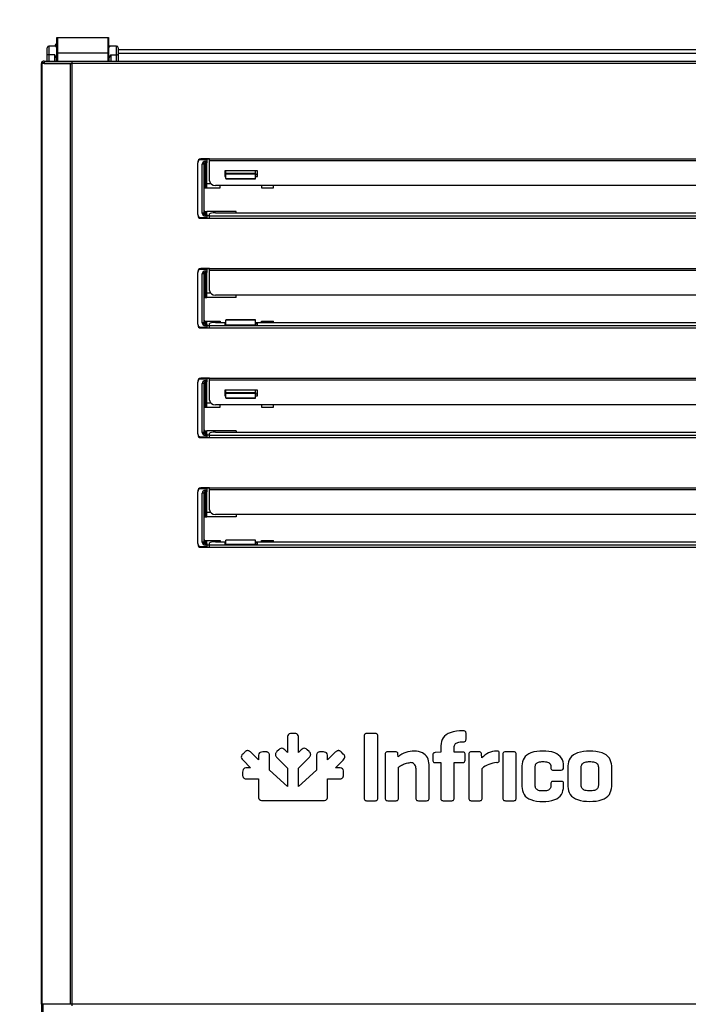
# Model space of a CAD drawing. Units: millimetres. Extents: x 0 to 1324, y -317 to 305.
# Drawn here: x 997 to 1009, y -97 to -80 of the extents above; entities that cross this region are included whole.
import ezdxf

# ---------------------------------------------------------------- set-up
doc = ezdxf.new("R2010")
doc.units = ezdxf.units.MM
for name, color, linetype in [('10AG176091', 7, 'Continuous'), ('10AG3001-2', 7, 'Continuous'), ('504X17', 7, 'Continuous'), ('504X18', 7, 'Continuous'), ('603X322_IZQ', 7, 'Continuous'), ('901X121', 7, 'Continuous'), ('BP_01', 7, 'Continuous'), ('BP_02', 7, 'Continuous'), ('Default', 7, 'Continuous'), ('INYECTADO', 7, 'Continuous')]:
    doc.layers.add(name, color=color, linetype=linetype)
doc.styles.add('SEACAD_Solid_Edge_ISO', font='txt')
doc.dimstyles.new('INFRICO_COT', dxfattribs={"dimtxt": 3, "dimasz": 2.25, "dimexe": 1.5, "dimexo": 2.25, "dimgap": 1.5, "dimtad": 1, "dimdec": 0, "dimlfac": 20, "dimzin": 12, "dimtxsty": 'SEACAD_Solid_Edge_ISO', "dimblk1": '_SE_FILLED', "dimblk2": '_SE_FILLED', "dimsah": 1, "dimcen": 1.5, "dimadec": 1, "dimazin": 0, "dimtfac": 1, "dimtdec": 0, "dimtmove": 0, "dimatfit": 3, "dimfxl": 1, "dimtolj": 1, "dimtzin": 12, "dimarcsym": 0})

# ---------------------------------------------------------------- blocks, each defined once
blk = doc.blocks.new('_SE_FILLED')
at = {"color": 0}
blk.add_line((0, 0), (-1, 0), dxfattribs=at)
blk.add_solid([(0, 0), (-1, -0.1665), (-1, 0.1665), (0, 0)], dxfattribs=at)
blk = doc.blocks.new('*D188')
at = {"layer": 'Default', "color": 0, "linetype": 'Continuous', "lineweight": -2}
for p, q in [((997.816, -78.537), (997.816, -70.154)), ((1046.516, -78.537), (1046.516, -70.154)), ((1000.066, -71.654), (1044.266, -71.654))]:
    blk.add_line(p, q, dxfattribs=at)
at = {"layer": 'Defpoints', "color": 0, "linetype": 'Continuous'}
for p in [(1046.516, -71.654), (997.816, -80.787), (1046.516, -80.787)]:
    blk.add_point(p, dxfattribs=at)
at = {"layer": 'Default', "color": 0, "linetype": 'Continuous', "lineweight": -2, "xscale": 2.25, "yscale": 2.25, "zscale": 2.25, "rotation": 180}
blk.add_blockref('_SE_FILLED', (997.816, -71.654), dxfattribs=at)
at = {"layer": 'Default', "color": 0, "linetype": 'Continuous', "lineweight": -2, "xscale": 2.25, "yscale": 2.25, "zscale": 2.25}
blk.add_blockref('_SE_FILLED', (1046.516, -71.654), dxfattribs=at)
at = {"layer": 'Default', "color": 0, "linetype": 'Continuous', "insert": (1022.166, -68.636), "char_height": 3, "attachment_point": 5, "style": 'SEACAD_Solid_Edge_ISO'}
blk.add_mtext('\\A1;\\A1;974', dxfattribs=at)
blk = doc.blocks.new('*D181')
at = {"layer": 'Default', "color": 0, "linetype": 'Continuous', "lineweight": -2}
for p, q in [((995.846, -80.747), (986.793, -80.747)), ((988.293, -82.997), (988.293, -183.048)), ((997.939, -185.298), (986.793, -185.298))]:
    blk.add_line(p, q, dxfattribs=at)
at = {"layer": 'Defpoints', "color": 0, "linetype": 'Continuous'}
for p in [(998.096, -80.747), (988.293, -185.298), (1000.189, -185.298)]:
    blk.add_point(p, dxfattribs=at)
at = {"layer": 'Default', "color": 0, "linetype": 'Continuous', "lineweight": -2, "xscale": 2.25, "yscale": 2.25, "zscale": 2.25}
for p, rotation in [((988.293, -80.747), 90), ((988.293, -185.298), 270)]:
    blk.add_blockref('_SE_FILLED', p, dxfattribs=dict(at, rotation=rotation))
at = {"layer": 'Default', "color": 0, "linetype": 'Continuous', "insert": (985.274, -133.022), "char_height": 3, "attachment_point": 5, "rotation": 90, "style": 'SEACAD_Solid_Edge_ISO'}
blk.add_mtext('\\A1;\\A1;2091', dxfattribs=at)

msp = doc.modelspace()

# ---------------------------------------------------------------- linework, layer by layer
at = {"layer": '10AG176091', "color": 7, "linetype": 'Continuous'}
for p, q in [((997.8275, -80.7872), (997.8156, -80.7872)), ((997.8156, -96.6572), (997.8156, -80.7872)), ((998.3038, -80.7872), (997.8275, -80.7872)), ((997.8275, -96.6572), (997.8275, -80.7872)), ((997.8606, -80.7467), (997.8606, -80.7867)), ((997.8606, -80.7467), (998.332, -80.7467)), ((997.8606, -80.7867), (998.332, -80.7867)), ((998.3324, -80.7872), (998.3038, -80.7872)), ((998.3038, -96.6572), (998.3038, -80.7872)), ((998.332, -80.7867), (998.332, -80.7467)), ((998.332, -80.7467), (1045.9993, -80.7467)), ((998.3324, -80.7872), (998.3324, -80.7585)), ((1045.9989, -80.7872), (998.3324, -80.7872)), ((998.3324, -96.6572), (998.3324, -80.7872)), ((1000.4525, -82.4467), (1000.4525, -82.4592)), ((1000.6525, -82.3967), (1000.5025, -82.3967)), ((1000.6525, -82.3967), (1019.1025, -82.3967)), ((1000.6525, -82.4227), (1000.6525, -82.3967)), ((1000.6525, -82.4227), (1019.1025, -82.4227)), ((1000.6525, -82.7671), (1000.6525, -82.4227)), ((1001.4575, -82.5948), (1000.9075, -82.5948)), ((1000.9075, -82.5948), (1000.9075, -82.6905)), ((1000.9275, -82.6648), (1000.9075, -82.6648)), ((1000.9075, -82.6905), (1000.9275, -82.6905)), ((1001.4575, -82.6648), (1001.4275, -82.6648)), ((1001.4275, -82.6905), (1001.4575, -82.6905)), ((1001.4575, -82.6905), (1001.4575, -82.5948)), ((1019.0025, -82.8437), (1000.7525, -82.8437)), ((1000.4525, -83.3342), (1000.4525, -83.3467)), ((1000.6525, -83.3568), (1000.6525, -83.3222)), ((1000.6525, -83.3967), (1000.6525, -83.3568)), ((1000.6525, -83.3568), (1019.1025, -83.3568)), ((1000.7525, -83.3048), (1019.0025, -83.3048)), ((1000.5025, -83.3967), (1000.6525, -83.3967)), ((1000.6525, -83.3967), (1019.1025, -83.3967)), ((1000.4525, -84.2967), (1000.4525, -84.3092)), ((1000.6525, -84.2467), (1000.5025, -84.2467)), ((1000.6525, -84.2467), (1019.1025, -84.2467)), ((1000.6525, -84.2727), (1000.6525, -84.2467)), ((1000.6525, -84.2727), (1019.1025, -84.2727)), ((1000.6525, -84.6171), (1000.6525, -84.2727)), ((1019.0025, -84.6937), (1000.7525, -84.6937)), ((1000.4525, -85.1842), (1000.4525, -85.1967)), ((1000.6525, -85.2068), (1000.6525, -85.1722)), ((1000.6525, -85.2467), (1000.6525, -85.2068)), ((1000.6525, -85.2068), (1019.1025, -85.2068)), ((1000.7525, -85.1548), (1000.9275, -85.1548)), ((1000.9075, -85.1704), (1000.9075, -85.1921)), ((1000.9275, -85.1704), (1000.9075, -85.1704)), ((1000.9075, -85.1921), (1001.4575, -85.1921)), ((1001.4275, -85.1548), (1018.3275, -85.1548)), ((1001.4575, -85.1704), (1001.4275, -85.1704)), ((1001.4575, -85.1921), (1001.4575, -85.1704)), ((1000.5025, -85.2467), (1000.6525, -85.2467)), ((1000.6525, -85.2467), (1019.1025, -85.2467)), ((1000.4525, -86.1467), (1000.4525, -86.1592)), ((1000.6525, -86.0967), (1000.5025, -86.0967)), ((1000.6525, -86.0967), (1019.1025, -86.0967)), ((1000.6525, -86.1227), (1000.6525, -86.0967)), ((1000.6525, -86.1227), (1019.1025, -86.1227)), ((1000.6525, -86.4671), (1000.6525, -86.1227)), ((1001.4575, -86.2948), (1000.9075, -86.2948)), ((1000.9075, -86.2948), (1000.9075, -86.3905)), ((1000.9275, -86.3648), (1000.9075, -86.3648)), ((1001.4575, -86.3648), (1001.4275, -86.3648)), ((1001.4575, -86.3905), (1001.4575, -86.2948)), ((1000.9075, -86.3905), (1000.9275, -86.3905)), ((1001.4275, -86.3905), (1001.4575, -86.3905)), ((1019.0025, -86.5437), (1000.7525, -86.5437)), ((1000.4525, -87.0342), (1000.4525, -87.0467)), ((1000.6525, -87.0568), (1000.6525, -87.0222)), ((1000.7525, -87.0048), (1019.0025, -87.0048)), ((1000.5025, -87.0967), (1000.6525, -87.0967)), ((1000.6525, -87.0967), (1000.6525, -87.0568)), ((1000.6525, -87.0568), (1019.1025, -87.0568)), ((1000.6525, -87.0967), (1019.1025, -87.0967)), ((1000.4525, -87.9967), (1000.4525, -88.0092)), ((1000.6525, -87.9467), (1000.5025, -87.9467)), ((1000.6525, -87.9467), (1019.1025, -87.9467)), ((1000.6525, -87.9727), (1000.6525, -87.9467)), ((1000.6525, -87.9727), (1019.1025, -87.9727)), ((1000.6525, -88.3171), (1000.6525, -87.9727)), ((1019.0025, -88.3937), (1000.7525, -88.3937)), ((1000.7525, -88.8548), (1000.9275, -88.8548)), ((1001.4275, -88.8548), (1018.3275, -88.8548)), ((1000.4525, -88.8842), (1000.4525, -88.8967)), ((1000.5025, -88.9467), (1000.6525, -88.9467)), ((1000.6525, -88.9068), (1000.6525, -88.8722)), ((1000.6525, -88.9467), (1000.6525, -88.9068)), ((1000.6525, -88.9068), (1019.1025, -88.9068)), ((1000.6525, -88.9467), (1019.1025, -88.9467)), ((1000.9075, -88.8704), (1000.9075, -88.8921)), ((1000.9275, -88.8704), (1000.9075, -88.8704)), ((1000.9075, -88.8921), (1001.4575, -88.8921)), ((1001.4575, -88.8704), (1001.4275, -88.8704)), ((1001.4575, -88.8921), (1001.4575, -88.8704)), ((997.8275, -96.6572), (997.8156, -96.6572)), ((998.3038, -96.6572), (997.8275, -96.6572)), ((998.3324, -96.6572), (998.3038, -96.6572)), ((1045.9989, -96.6572), (998.3324, -96.6572)), ((998.3324, -96.6858), (998.3324, -96.6572))]:
    msp.add_line(p, q, dxfattribs=at)
for centre, radius, start, end in [((998.186, -80.7575), 0.1465, 359.58908, 4.23342), ((998.332, -80.7874), 0.000717, 52.29254, 86.59465), ((1000.5025, -82.4467), 0.05, 90, 180), ((1000.5025, -83.3467), 0.05, 180, 270), ((1000.5025, -84.2967), 0.05, 90, 180), ((1000.5025, -85.1967), 0.05, 180, 270), ((1000.5025, -86.1467), 0.05, 90, 180), ((1000.5025, -87.0467), 0.05, 180, 270), ((1000.5025, -87.9967), 0.05, 90, 180), ((1000.5025, -88.8967), 0.05, 180, 270)]:
    msp.add_arc(centre, radius, start, end, dxfattribs=at)
for centre, major_axis, ratio, start_param, end_param in [((1000.7525, -82.7671), (0.1, 0), 0.7660444, 3.1415927, 4.712389), ((1000.7525, -83.3222), (-0.1, 0), 0.1736482, 4.712389, 6.2831853), ((1000.7525, -84.6171), (0.1, 0), 0.7660444, 3.1415927, 4.712389), ((1000.7525, -85.1722), (-0.1, 0), 0.1736482, 4.712389, 6.2831853), ((1000.7525, -86.4671), (0.1, 0), 0.7660444, 3.1415927, 4.712389), ((1000.7525, -87.0222), (-0.1, 0), 0.1736482, 4.712389, 6.2831853), ((1000.7525, -88.3171), (0.1, 0), 0.7660444, 3.1415927, 4.712389), ((1000.7525, -88.8722), (-0.1, 0), 0.1736482, 4.712389, 6.2831853)]:
    msp.add_ellipse(centre, major_axis=major_axis, ratio=ratio, start_param=start_param, end_param=end_param, dxfattribs=at)
at = {"layer": '10AG3001-2', "color": 7, "linetype": 'Continuous'}
for p, q in [((997.8146, -80.7772), (997.8146, -178.1672)), ((997.8451, -80.7772), (997.8146, -80.7772)), ((997.8606, -80.7467), (997.8451, -80.7467)), ((997.8451, -80.7872), (997.8451, -80.7772)), ((997.8451, -80.7772), (997.8606, -80.7772)), ((997.8451, -178.1672), (997.8451, -96.6572))]:
    msp.add_line(p, q, dxfattribs=at)
msp.add_arc((997.8451, -80.7772), 0.0305, 90, 180, dxfattribs=at)
at = {"layer": '504X17', "color": 7, "linetype": 'Continuous'}
msp.add_line((1022.0725, -80.5525), (999.1081, -80.5525), dxfattribs=at)
at = {"layer": '504X18', "color": 7, "linetype": 'Continuous'}
msp.add_line((1045.2231, -80.6167), (999.1081, -80.6167), dxfattribs=at)
msp.add_arc((998.1406, -80.5162), 0.1, 132.45415, 167.29097, dxfattribs=at)
at = {"layer": '603X322_IZQ', "color": 7, "linetype": 'Continuous'}
for p, q in [((1000.4525, -83.3342), (1000.4525, -82.4592)), ((1000.6025, -82.4092), (1000.5025, -82.4092)), ((1000.5275, -83.309), (1000.5275, -82.4839)), ((1000.5525, -82.4839), (1000.5275, -82.4839)), ((1000.5525, -82.4839), (1000.5525, -83.309)), ((1000.5775, -82.4339), (1000.6025, -82.4339)), ((1000.5775, -82.4589), (1000.5775, -82.4339)), ((1000.5775, -82.4589), (1000.5775, -82.8841)), ((1000.6025, -82.4589), (1000.5775, -82.4589)), ((1000.6025, -82.3967), (1000.6025, -82.4092)), ((1000.6525, -82.3981), (1000.6025, -82.3981)), ((1000.6025, -82.4092), (1000.6025, -82.4339)), ((1000.6025, -82.4339), (1000.6025, -82.4589)), ((1000.6025, -82.8841), (1000.6025, -82.4589)), ((1000.9275, -82.6337), (1000.9275, -82.5948)), ((1000.9275, -82.6337), (1001.4275, -82.6337)), ((1000.9275, -82.6503), (1000.9275, -82.6337)), ((1000.9275, -82.7285), (1000.9275, -82.6503)), ((1001.4275, -82.6503), (1000.9275, -82.6503)), ((1001.4275, -82.6337), (1001.4275, -82.5948)), ((1001.4275, -82.6337), (1001.4275, -82.6503)), ((1001.4275, -82.7285), (1001.4275, -82.6503)), ((1000.5775, -82.8841), (1000.6025, -82.8841)), ((1000.6025, -82.8093), (1000.669, -82.8093)), ((1000.6025, -82.8843), (1000.6025, -82.8841)), ((1000.6025, -82.8843), (1000.8275, -82.8843)), ((1000.8275, -82.8843), (1000.8275, -82.8437)), ((1000.9275, -82.7285), (1001.4275, -82.7285)), ((1000.9275, -82.7285), (1000.9275, -82.7319)), ((1000.9275, -82.7319), (1001.4275, -82.7319)), ((1001.4275, -82.7319), (1001.4275, -82.7285)), ((1001.5275, -82.8437), (1001.5275, -82.8843)), ((1001.5275, -82.8843), (1001.7275, -82.8843)), ((1001.7275, -82.8843), (1001.7275, -82.8437)), ((1000.5025, -83.3842), (1000.6025, -83.3842)), ((1000.5525, -83.309), (1000.5275, -83.309)), ((1000.5775, -83.281), (1000.6025, -83.281)), ((1000.5775, -83.281), (1000.5775, -83.334)), ((1000.5775, -83.334), (1000.6025, -83.334)), ((1000.5775, -83.359), (1000.5775, -83.334)), ((1000.6025, -83.359), (1000.5775, -83.359)), ((1001.1025, -83.281), (1000.6025, -83.281)), ((1000.6025, -83.334), (1000.6025, -83.281)), ((1000.6025, -83.334), (1000.6025, -83.359)), ((1000.6525, -83.356), (1000.6025, -83.356)), ((1000.6025, -83.359), (1000.6025, -83.3842)), ((1000.6025, -83.3842), (1000.6025, -83.3967)), ((1001.1025, -83.3048), (1001.1025, -83.281)), ((1000.4525, -85.1842), (1000.4525, -84.3092)), ((1000.6025, -84.2592), (1000.5025, -84.2592)), ((1000.5275, -85.1592), (1000.5275, -84.3341)), ((1000.5525, -84.3341), (1000.5275, -84.3341)), ((1000.5525, -84.3341), (1000.5525, -85.1592)), ((1000.5775, -84.2841), (1000.6025, -84.2841)), ((1000.5775, -84.3091), (1000.5775, -84.2841)), ((1000.5775, -84.3091), (1000.5775, -84.7342)), ((1000.6025, -84.3091), (1000.5775, -84.3091)), ((1000.6025, -84.2467), (1000.6025, -84.2592)), ((1000.6525, -84.2481), (1000.6025, -84.2481)), ((1000.6025, -84.2592), (1000.6025, -84.2841)), ((1000.6025, -84.2841), (1000.6025, -84.3091)), ((1000.6025, -84.7342), (1000.6025, -84.3091)), ((1000.669, -84.6593), (1000.6025, -84.6593)), ((1001.1025, -84.7343), (1001.1025, -84.6937)), ((1000.5775, -84.7342), (1000.6025, -84.7342)), ((1000.6025, -84.7343), (1000.6025, -84.7342)), ((1001.1025, -84.7343), (1000.6025, -84.7343)), ((1000.5525, -85.1592), (1000.5275, -85.1592)), ((1000.5775, -85.1312), (1000.6025, -85.1312)), ((1000.5775, -85.1312), (1000.5775, -85.1842)), ((1000.5775, -85.1842), (1000.6025, -85.1842)), ((1000.5775, -85.2092), (1000.5775, -85.1842)), ((1000.6025, -85.2092), (1000.5775, -85.2092)), ((1000.6025, -85.1312), (1000.8275, -85.1312)), ((1000.6025, -85.1842), (1000.6025, -85.1312)), ((1000.6025, -85.1842), (1000.6025, -85.2092)), ((1000.6025, -85.2062), (1000.6525, -85.2062)), ((1000.6025, -85.2092), (1000.6025, -85.2342)), ((1000.8275, -85.1312), (1000.8275, -85.1548)), ((1000.9275, -85.1129), (1000.9275, -85.1163)), ((1001.4275, -85.1129), (1000.9275, -85.1129)), ((1001.4275, -85.1163), (1000.9275, -85.1163)), ((1000.9275, -85.1921), (1000.9275, -85.1163)), ((1001.4275, -85.1163), (1001.4275, -85.1129)), ((1001.4275, -85.1921), (1001.4275, -85.1163)), ((1001.5275, -85.1312), (1001.7275, -85.1312)), ((1001.5275, -85.1548), (1001.5275, -85.1312)), ((1001.7275, -85.1548), (1001.7275, -85.1312)), ((1000.5025, -85.2342), (1000.6025, -85.2342)), ((1000.6025, -85.2342), (1000.6025, -85.2467)), ((1000.4525, -87.0342), (1000.4525, -86.1592)), ((1000.6025, -86.1092), (1000.5025, -86.1092)), ((1000.5275, -87.0089), (1000.5275, -86.1838)), ((1000.5525, -86.1838), (1000.5275, -86.1838)), ((1000.5525, -86.1838), (1000.5525, -87.0089)), ((1000.5775, -86.1338), (1000.6025, -86.1338)), ((1000.5775, -86.1588), (1000.5775, -86.1338)), ((1000.5775, -86.1588), (1000.5775, -86.584)), ((1000.6025, -86.1588), (1000.5775, -86.1588)), ((1000.6025, -86.0967), (1000.6025, -86.1092)), ((1000.6525, -86.0981), (1000.6025, -86.0981)), ((1000.6025, -86.1092), (1000.6025, -86.1338)), ((1000.6025, -86.1338), (1000.6025, -86.1588)), ((1000.6025, -86.584), (1000.6025, -86.1588)), ((1000.9275, -86.3337), (1000.9275, -86.2948)), ((1000.9275, -86.3337), (1001.4275, -86.3337)), ((1000.9275, -86.3503), (1000.9275, -86.3337)), ((1001.4275, -86.3503), (1000.9275, -86.3503)), ((1000.9275, -86.4285), (1000.9275, -86.3503)), ((1001.4275, -86.3337), (1001.4275, -86.2948)), ((1001.4275, -86.3337), (1001.4275, -86.3503)), ((1001.4275, -86.4285), (1001.4275, -86.3503)), ((1000.6025, -86.5093), (1000.669, -86.5093)), ((1000.9275, -86.4285), (1001.4275, -86.4285)), ((1000.9275, -86.4285), (1000.9275, -86.4319)), ((1000.9275, -86.4319), (1001.4275, -86.4319)), ((1001.4275, -86.4319), (1001.4275, -86.4285)), ((1000.5775, -86.584), (1000.6025, -86.584)), ((1000.6025, -86.5843), (1000.6025, -86.584)), ((1000.6025, -86.5843), (1000.8275, -86.5843)), ((1000.8275, -86.5843), (1000.8275, -86.5437)), ((1001.5275, -86.5437), (1001.5275, -86.5843)), ((1001.5275, -86.5843), (1001.7275, -86.5843)), ((1001.7275, -86.5843), (1001.7275, -86.5437)), ((1000.5525, -87.0089), (1000.5275, -87.0089)), ((1000.5775, -86.9809), (1000.6025, -86.9809)), ((1000.5775, -86.9809), (1000.5775, -87.0339)), ((1000.5775, -87.0339), (1000.6025, -87.0339)), ((1000.5775, -87.0589), (1000.5775, -87.0339)), ((1001.1025, -86.9809), (1000.6025, -86.9809)), ((1000.6025, -87.0339), (1000.6025, -86.9809)), ((1000.6025, -87.0339), (1000.6025, -87.0589)), ((1001.1025, -86.9809), (1001.1025, -87.0048)), ((1000.5025, -87.0842), (1000.6025, -87.0842)), ((1000.6025, -87.0589), (1000.5775, -87.0589)), ((1000.6525, -87.0559), (1000.6025, -87.0559)), ((1000.6025, -87.0589), (1000.6025, -87.0842)), ((1000.6025, -87.0842), (1000.6025, -87.0967)), ((1000.4525, -88.8842), (1000.4525, -88.0092)), ((1000.6025, -87.9592), (1000.5025, -87.9592)), ((1000.5275, -88.8592), (1000.5275, -88.0341)), ((1000.5525, -88.0341), (1000.5275, -88.0341)), ((1000.5525, -88.0341), (1000.5525, -88.8592)), ((1000.5775, -87.9841), (1000.6025, -87.9841)), ((1000.5775, -88.0091), (1000.5775, -87.9841)), ((1000.5775, -88.0091), (1000.5775, -88.4342)), ((1000.6025, -88.0091), (1000.5775, -88.0091)), ((1000.6025, -87.9467), (1000.6025, -87.9592)), ((1000.6525, -87.948), (1000.6025, -87.948)), ((1000.6025, -87.9592), (1000.6025, -87.9841)), ((1000.6025, -87.9841), (1000.6025, -88.0091)), ((1000.6025, -88.4342), (1000.6025, -88.0091)), ((1000.6689, -88.3592), (1000.6025, -88.3592)), ((1000.5775, -88.4342), (1000.6025, -88.4342)), ((1001.1025, -88.4342), (1000.6025, -88.4342)), ((1001.1025, -88.3937), (1001.1025, -88.4342)), ((1000.5525, -88.8592), (1000.5275, -88.8592)), ((1000.5775, -88.8312), (1000.6025, -88.8312)), ((1000.5775, -88.8312), (1000.5775, -88.8842)), ((1000.6025, -88.8312), (1000.8275, -88.8312)), ((1000.6025, -88.8842), (1000.6025, -88.8312)), ((1000.8275, -88.8312), (1000.8275, -88.8548)), ((1000.9275, -88.8257), (1000.9275, -88.8291)), ((1001.4275, -88.8257), (1000.9275, -88.8257)), ((1000.9275, -88.8921), (1000.9275, -88.8291)), ((1001.4275, -88.8291), (1000.9275, -88.8291)), ((1001.4275, -88.8291), (1001.4275, -88.8257)), ((1001.4275, -88.8921), (1001.4275, -88.8291)), ((1001.5275, -88.8312), (1001.7275, -88.8312)), ((1001.5275, -88.8548), (1001.5275, -88.8312)), ((1001.7275, -88.8548), (1001.7275, -88.8312)), ((1000.5025, -88.9342), (1000.6025, -88.9342)), ((1000.5775, -88.8842), (1000.6025, -88.8842)), ((1000.5775, -88.9092), (1000.5775, -88.8842)), ((1000.6025, -88.9092), (1000.5775, -88.9092)), ((1000.6025, -88.8842), (1000.6025, -88.9092)), ((1000.6025, -88.9062), (1000.6525, -88.9062)), ((1000.6025, -88.9092), (1000.6025, -88.9342)), ((1000.6025, -88.9342), (1000.6025, -88.9467))]:
    msp.add_line(p, q, dxfattribs=at)
for centre, radius, start, end in [((1000.5025, -82.4592), 0.05, 90, 180), ((1000.5775, -82.4839), 0.05, 90, 180), ((1000.5775, -82.4839), 0.025, 90, 180), ((1000.5775, -82.9091), 0.025, 90, 180), ((1000.5025, -83.3342), 0.05, 180, 270), ((1000.5775, -83.309), 0.05, 180, 270), ((1000.5775, -83.256), 0.025, 180, 270), ((1000.5775, -83.309), 0.025, 180, 270), ((1000.5025, -84.3092), 0.05, 90, 180), ((1000.5775, -84.3341), 0.05, 90, 180), ((1000.5775, -84.3341), 0.025, 90, 180), ((1000.5775, -84.7592), 0.025, 90, 180), ((1000.5025, -85.1842), 0.05, 180, 270), ((1000.5775, -85.1592), 0.05, 180, 270), ((1000.5775, -85.1062), 0.025, 180, 270), ((1000.5775, -85.1592), 0.025, 180, 270), ((1000.5025, -86.1592), 0.05, 90, 180), ((1000.5775, -86.1838), 0.05, 90, 180), ((1000.5775, -86.1838), 0.025, 90, 180), ((1000.5775, -86.609), 0.025, 90, 180), ((1000.5025, -87.0342), 0.05, 180, 270), ((1000.5775, -87.0089), 0.05, 180, 270), ((1000.5775, -86.9559), 0.025, 180, 270), ((1000.5775, -87.0089), 0.025, 180, 270), ((1000.5025, -88.0092), 0.05, 90, 180), ((1000.5775, -88.0341), 0.05, 90, 180), ((1000.5775, -88.0341), 0.025, 90, 180), ((1000.5775, -88.4592), 0.025, 90, 180), ((1000.5775, -88.8592), 0.05, 180, 270), ((1000.5775, -88.8062), 0.025, 180, 270), ((1000.5775, -88.8592), 0.025, 180, 270), ((1000.5025, -88.8842), 0.05, 180, 270)]:
    msp.add_arc(centre, radius, start, end, dxfattribs=at)
at = {"layer": '901X121', "color": 7, "linetype": 'Continuous'}
for p, q in [((1001.9659, -92.1642), (1001.9659, -92.4074)), ((1002.083, -92.0885), (1002.0368, -92.0885)), ((1002.154, -92.4074), (1002.154, -92.1642)), ((1003.2591, -92.133), (1003.2591, -93.1776)), ((1003.4493, -92.0885), (1003.3003, -92.0885)), ((1003.4905, -93.1776), (1003.4905, -92.133)), ((1004.9355, -92.0437), (1004.9201, -92.0437)), ((1004.9783, -92.1842), (1004.9783, -92.0848)), ((1004.5517, -92.2956), (1004.5517, -92.4018)), ((1004.7779, -92.4018), (1004.7779, -92.3213)), ((1004.9201, -92.2287), (1004.9355, -92.2287)), ((1001.2448, -92.4025), (1001.2121, -92.4352)), ((1001.4765, -92.534), (1001.3484, -92.4058)), ((1001.4769, -92.4751), (1001.4765, -92.534)), ((1001.5938, -92.3991), (1001.5478, -92.3992)), ((1001.6633, -92.7062), (1001.6644, -92.4747)), ((1001.8202, -92.3625), (1001.7875, -92.395)), ((1001.7911, -92.4984), (1001.9659, -92.6719)), ((1001.9659, -92.4074), (1001.924, -92.3661)), ((1002.1529, -92.671), (1002.3288, -92.4984)), ((1002.1958, -92.366), (1002.154, -92.4074)), ((1002.3324, -92.395), (1002.2997, -92.3625)), ((1002.4555, -92.4747), (1002.4565, -92.7062)), ((1002.526, -92.3991), (1002.5254, -92.3991)), ((1002.5721, -92.3992), (1002.526, -92.3991)), ((1002.6433, -92.534), (1002.643, -92.4752)), ((1002.7715, -92.4058), (1002.6433, -92.534)), ((1002.9077, -92.4352), (1002.8751, -92.4025)), ((1003.6147, -92.4395), (1003.6147, -93.1776)), ((1003.7894, -92.3984), (1003.6575, -92.3984)), ((1003.834, -92.4806), (1003.8305, -92.4395)), ((1004.4181, -92.4515), (1004.4181, -92.5371)), ((1004.5466, -92.4018), (1004.4592, -92.4103)), ((1004.5517, -92.4018), (1004.5466, -92.4018)), ((1004.9201, -92.4018), (1004.7779, -92.4018)), ((1004.9629, -92.5371), (1004.9629, -92.4412)), ((1005.0244, -92.4395), (1005.0244, -93.1776)), ((1005.1992, -92.3984), (1005.0673, -92.3984)), ((1005.2454, -92.4994), (1005.2403, -92.4395)), ((1005.5402, -92.5354), (1005.5402, -92.4258)), ((1005.6008, -92.4412), (1005.6008, -93.1776)), ((1005.7858, -92.3984), (1005.6436, -92.3984)), ((1005.8252, -93.1776), (1005.8252, -92.4412)), ((1001.2154, -92.5388), (1001.3435, -92.667)), ((1001.3435, -92.667), (1001.2847, -92.6674)), ((1001.9659, -92.6719), (1001.9659, -92.9819)), ((1002.1529, -92.9819), (1002.1529, -92.671)), ((1002.7763, -92.667), (1002.9045, -92.5388)), ((1002.8351, -92.6674), (1002.7763, -92.667)), ((1003.8391, -93.1776), (1003.8391, -92.6571)), ((1004.1304, -92.6708), (1004.1304, -93.1776)), ((1004.3565, -93.1776), (1004.3565, -92.6142)), ((1004.4592, -92.58), (1004.5517, -92.58)), ((1004.5517, -92.58), (1004.5517, -93.1776)), ((1004.7779, -92.58), (1004.9201, -92.58)), ((1004.7779, -93.1776), (1004.7779, -92.58)), ((1005.2489, -93.1776), (1005.2489, -92.6811)), ((1005.9215, -92.6365), (1005.9215, -92.9823)), ((1006.146, -92.9652), (1006.146, -92.6536)), ((1006.4099, -92.6536), (1006.4099, -92.6656)), ((1006.6257, -92.6656), (1006.6257, -92.6365)), ((1006.6963, -92.6365), (1006.6963, -92.9823)), ((1006.9208, -92.9634), (1006.9208, -92.6554)), ((1007.212, -92.6554), (1007.2121, -92.9634)), ((1007.4365, -92.9823), (1007.4365, -92.6365)), ((1001.2088, -92.7383), (1001.2086, -92.7843)), ((1001.9659, -92.9819), (1001.6633, -92.7062)), ((1002.4565, -92.7062), (1002.1529, -92.9819)), ((1002.9112, -92.7843), (1002.9111, -92.7383)), ((1006.4527, -92.7068), (1006.5846, -92.7068)), ((1001.2836, -92.8549), (1001.2843, -92.8549)), ((1001.2843, -92.8549), (1001.4768, -92.8541)), ((1001.4768, -92.8541), (1001.4768, -93.1506)), ((1002.6431, -93.1511), (1002.6431, -92.8541)), ((1002.6431, -92.8541), (1002.8356, -92.8549)), ((1006.4099, -92.9395), (1006.4099, -92.9652)), ((1006.5846, -92.8966), (1006.4527, -92.8966)), ((1006.6257, -92.9823), (1006.6257, -92.9395)), ((1001.5524, -93.2215), (1001.9677, -93.2215)), ((1001.9677, -93.2215), (1002.5675, -93.2215)), ((1003.3003, -93.2222), (1003.4493, -93.2222)), ((1003.6575, -93.2222), (1003.7997, -93.2222)), ((1004.1749, -93.2222), (1004.3137, -93.2222)), ((1004.5945, -93.2222), (1004.7367, -93.2222)), ((1005.0673, -93.2222), (1005.2095, -93.2222)), ((1005.6436, -93.2222), (1005.7858, -93.2222))]:
    msp.add_line(p, q, dxfattribs=at)
for centre, radius, start, end in [((1004.1031, -92.8101), 0.4254, 89.33014, 129.24844), ((1005.504, -92.7329), 0.3484, 91.38042, 137.91731), ((1004.0419, -92.6684), 0.0885, 358.42882, 92.6372), ((1004.9216, -92.5386), 0.0414, 267.95306, 2.02571), ((1005.5172, -92.9843), 0.4049, 93.05965, 131.5017), ((1006.5861, -92.6671), 0.0397, 267.90844, 2.09156)]:
    msp.add_arc(centre, radius, start, end, dxfattribs=at)
for points, knots in [([(1002.0368, -92.0885), (1002.0226, -92.0892), (1001.9967, -92.0905), (1001.9673, -92.1227), (1001.9664, -92.1492), (1001.9659, -92.1642)], [0, 0, 0, 0, 0.3471082, 0.6313971, 1, 1, 1, 1]), ([(1002.154, -92.1642), (1002.1535, -92.1492), (1002.1526, -92.1227), (1002.1232, -92.0905), (1002.0973, -92.0892), (1002.083, -92.0885)], [0, 0, 0, 0, 0.3685523, 0.6528384, 1, 1, 1, 1]), ([(1003.3003, -92.0885), (1003.2916, -92.0888), (1003.2762, -92.0894), (1003.2595, -92.1089), (1003.2593, -92.1243), (1003.2591, -92.133)], [0, 0, 0, 0, 0.3551739, 0.6343967, 1, 1, 1, 1]), ([(1003.4905, -92.133), (1003.4903, -92.1243), (1003.4901, -92.1089), (1003.4734, -92.0894), (1003.458, -92.0888), (1003.4493, -92.0885)], [0, 0, 0, 0, 0.3655545, 0.644776, 1, 1, 1, 1]), ([(1004.9201, -92.0437), (1004.8501, -92.0469), (1004.7301, -92.0523), (1004.5745, -92.1488), (1004.5591, -92.2478), (1004.5517, -92.2956)], [0, 0, 0, 0, 0.4211234, 0.7213521, 1, 1, 1, 1]), ([(1004.9783, -92.0848), (1004.978, -92.0762), (1004.9774, -92.061), (1004.9587, -92.0442), (1004.9438, -92.0439), (1004.9355, -92.0437)], [0, 0, 0, 0, 0.3629475, 0.6436273, 1, 1, 1, 1]), ([(1004.9355, -92.2287), (1004.9439, -92.2283), (1004.9593, -92.2274), (1004.9772, -92.2087), (1004.9779, -92.193), (1004.9783, -92.1842)], [0, 0, 0, 0, 0.3475184, 0.6358232, 1, 1, 1, 1]), ([(1001.924, -92.3661), (1001.913, -92.3556), (1001.8936, -92.3372), (1001.8498, -92.3353), (1001.8307, -92.3528), (1001.8202, -92.3625)], [0, 0, 0, 0, 0.3727946, 0.6536269, 1, 1, 1, 1]), ([(1002.2997, -92.3625), (1002.2891, -92.3528), (1002.2701, -92.3353), (1002.2263, -92.3372), (1002.2069, -92.3556), (1002.1958, -92.366)], [0, 0, 0, 0, 0.3464286, 0.6273668, 1, 1, 1, 1]), ([(1004.7779, -92.3213), (1004.7804, -92.3023), (1004.7857, -92.2639), (1004.8478, -92.2304), (1004.8932, -92.2293), (1004.9201, -92.2287)], [0, 0, 0, 0, 0.2844078, 0.576594, 1, 1, 1, 1]), ([(1001.2121, -92.4352), (1001.2025, -92.4458), (1001.1851, -92.4649), (1001.187, -92.5085), (1001.2052, -92.5279), (1001.2154, -92.5388)], [0, 0, 0, 0, 0.3472836, 0.6315876, 1, 1, 1, 1]), ([(1001.2973, -92.3771), (1001.2914, -92.3773), (1001.2791, -92.3779), (1001.2609, -92.3876), (1001.2505, -92.3972), (1001.2448, -92.4025)], [0, 0, 0, 0, 0.2901319, 0.6107789, 1, 1, 1, 1]), ([(1001.3484, -92.4058), (1001.3426, -92.4004), (1001.3321, -92.3906), (1001.3148, -92.38), (1001.3028, -92.378), (1001.2973, -92.3771)], [0, 0, 0, 0, 0.3962357, 0.7196682, 1, 1, 1, 1]), ([(1001.5478, -92.3992), (1001.5336, -92.3999), (1001.5077, -92.4013), (1001.4784, -92.4336), (1001.4774, -92.4601), (1001.4769, -92.4751)], [0, 0, 0, 0, 0.3461146, 0.6308455, 1, 1, 1, 1]), ([(1001.6467, -92.4159), (1001.6423, -92.4124), (1001.6331, -92.405), (1001.6144, -92.3998), (1001.6011, -92.3993), (1001.5938, -92.3991)], [0, 0, 0, 0, 0.2930607, 0.6187454, 1, 1, 1, 1]), ([(1001.6644, -92.4747), (1001.6641, -92.4664), (1001.6636, -92.4513), (1001.6583, -92.4305), (1001.6504, -92.4205), (1001.6467, -92.4159)], [0, 0, 0, 0, 0.398239, 0.7205166, 1, 1, 1, 1]), ([(1001.7875, -92.395), (1001.7825, -92.4004), (1001.7733, -92.4102), (1001.7638, -92.4272), (1001.7626, -92.4389), (1001.762, -92.4444)], [0, 0, 0, 0, 0.3883009, 0.7102875, 1, 1, 1, 1]), ([(1001.762, -92.4444), (1001.7627, -92.4502), (1001.7642, -92.4629), (1001.7751, -92.4813), (1001.7854, -92.4923), (1001.7911, -92.4984)], [0, 0, 0, 0, 0.2794601, 0.6017467, 1, 1, 1, 1]), ([(1002.3288, -92.4984), (1002.3345, -92.4923), (1002.3448, -92.4813), (1002.3557, -92.4629), (1002.3571, -92.4502), (1002.3578, -92.4444)], [0, 0, 0, 0, 0.3982294, 0.7205154, 1, 1, 1, 1]), ([(1002.3578, -92.4444), (1002.3572, -92.4389), (1002.356, -92.4272), (1002.3465, -92.4103), (1002.3374, -92.4004), (1002.3324, -92.395)], [0, 0, 0, 0, 0.2897027, 0.6116429, 1, 1, 1, 1]), ([(1002.4731, -92.4159), (1002.4695, -92.4205), (1002.4616, -92.4305), (1002.4562, -92.4513), (1002.4557, -92.4664), (1002.4555, -92.4747)], [0, 0, 0, 0, 0.2794284, 0.6017288, 1, 1, 1, 1]), ([(1002.5254, -92.3991), (1002.5182, -92.3993), (1002.5049, -92.3999), (1002.4864, -92.4051), (1002.4774, -92.4125), (1002.4731, -92.4159)], [0, 0, 0, 0, 0.3876885, 0.7097613, 1, 1, 1, 1]), ([(1002.643, -92.4752), (1002.6424, -92.4602), (1002.6415, -92.4336), (1002.6121, -92.4013), (1002.5863, -92.3999), (1002.5721, -92.3992)], [0, 0, 0, 0, 0.3692927, 0.6539955, 1, 1, 1, 1]), ([(1002.8226, -92.3771), (1002.817, -92.378), (1002.8051, -92.38), (1002.7877, -92.3906), (1002.7772, -92.4004), (1002.7715, -92.4058)], [0, 0, 0, 0, 0.2802602, 0.6037238, 1, 1, 1, 1]), ([(1002.8751, -92.4025), (1002.8694, -92.3973), (1002.859, -92.3876), (1002.8409, -92.378), (1002.8285, -92.3774), (1002.8226, -92.3771)], [0, 0, 0, 0, 0.3874489, 0.7067495, 1, 1, 1, 1]), ([(1002.9045, -92.5388), (1002.9147, -92.5279), (1002.9328, -92.5085), (1002.9347, -92.4649), (1002.9173, -92.4458), (1002.9077, -92.4352)], [0, 0, 0, 0, 0.3684381, 0.6527204, 1, 1, 1, 1]), ([(1003.6575, -92.3984), (1003.6488, -92.3986), (1003.6336, -92.399), (1003.6155, -92.4163), (1003.6149, -92.4312), (1003.6147, -92.4395)], [0, 0, 0, 0, 0.3683309, 0.6488772, 1, 1, 1, 1]), ([(1003.8305, -92.4395), (1003.83, -92.4313), (1003.8292, -92.4169), (1003.8127, -92.3988), (1003.7979, -92.3985), (1003.7894, -92.3984)], [0, 0, 0, 0, 0.3604309, 0.6350157, 1, 1, 1, 1]), ([(1004.3565, -92.6142), (1004.3515, -92.5727), (1004.3415, -92.4915), (1004.2409, -92.3978), (1004.1547, -92.3892), (1004.1081, -92.3846)], [0, 0, 0, 0, 0.3247059, 0.634875, 1, 1, 1, 1]), ([(1004.4592, -92.4103), (1004.451, -92.4113), (1004.4367, -92.413), (1004.4188, -92.429), (1004.4183, -92.4434), (1004.4181, -92.4515)], [0, 0, 0, 0, 0.3689887, 0.6471984, 1, 1, 1, 1]), ([(1004.9629, -92.4412), (1004.9625, -92.433), (1004.9618, -92.4182), (1004.9431, -92.4023), (1004.9284, -92.402), (1004.9201, -92.4018)], [0, 0, 0, 0, 0.3534055, 0.6358425, 1, 1, 1, 1]), ([(1005.0673, -92.3984), (1005.0586, -92.3986), (1005.0434, -92.399), (1005.0252, -92.4163), (1005.0247, -92.4312), (1005.0244, -92.4395)], [0, 0, 0, 0, 0.3683873, 0.6489197, 1, 1, 1, 1]), ([(1005.2403, -92.4395), (1005.2398, -92.4313), (1005.2389, -92.4169), (1005.2225, -92.3988), (1005.2076, -92.3985), (1005.1992, -92.3984)], [0, 0, 0, 0, 0.3604049, 0.6349525, 1, 1, 1, 1]), ([(1005.5402, -92.4258), (1005.5397, -92.4174), (1005.5389, -92.4023), (1005.5198, -92.3854), (1005.5043, -92.3849), (1005.4956, -92.3846)], [0, 0, 0, 0, 0.3465906, 0.6312195, 1, 1, 1, 1]), ([(1005.6436, -92.3984), (1005.635, -92.3986), (1005.6196, -92.399), (1005.6014, -92.4171), (1005.601, -92.4325), (1005.6008, -92.4412)], [0, 0, 0, 0, 0.3605449, 0.6394551, 1, 1, 1, 1]), ([(1005.8252, -92.4412), (1005.8251, -92.4326), (1005.825, -92.4177), (1005.8087, -92.3991), (1005.794, -92.3986), (1005.7858, -92.3984)], [0, 0, 0, 0, 0.3732008, 0.6498088, 1, 1, 1, 1]), ([(1006.2745, -92.3846), (1006.2054, -92.3873), (1006.0882, -92.3919), (1005.9397, -92.492), (1005.9275, -92.589), (1005.9215, -92.6365)], [0, 0, 0, 0, 0.422522, 0.7172914, 1, 1, 1, 1]), ([(1006.6257, -92.6365), (1006.6198, -92.589), (1006.6076, -92.4922), (1006.4599, -92.392), (1006.3432, -92.3874), (1006.2745, -92.3846)], [0, 0, 0, 0, 0.2835782, 0.578568, 1, 1, 1, 1]), ([(1007.0664, -92.3846), (1006.9963, -92.3879), (1006.876, -92.3934), (1006.7196, -92.4895), (1006.7039, -92.5888), (1006.6963, -92.6365)], [0, 0, 0, 0, 0.4209715, 0.7217923, 1, 1, 1, 1]), ([(1007.4365, -92.6365), (1007.4289, -92.5888), (1007.4132, -92.4895), (1007.2568, -92.3935), (1007.1365, -92.3879), (1007.0664, -92.3846)], [0, 0, 0, 0, 0.2782076, 0.5790356, 1, 1, 1, 1]), ([(1001.2847, -92.6674), (1001.2698, -92.6679), (1001.2432, -92.6689), (1001.2109, -92.6982), (1001.2095, -92.7241), (1001.2088, -92.7383)], [0, 0, 0, 0, 0.3690881, 0.6538219, 1, 1, 1, 1]), ([(1002.9111, -92.7383), (1002.9103, -92.7241), (1002.9089, -92.6982), (1002.8767, -92.6689), (1002.8501, -92.6679), (1002.8351, -92.6674)], [0, 0, 0, 0, 0.3462486, 0.6309758, 1, 1, 1, 1]), ([(1003.8391, -92.6571), (1003.855, -92.646), (1003.8915, -92.6205), (1003.9575, -92.5888), (1004.0103, -92.583), (1004.0379, -92.58)], [0, 0, 0, 0, 0.2689901, 0.6173183, 1, 1, 1, 1]), ([(1004.4181, -92.5371), (1004.4183, -92.5458), (1004.4187, -92.561), (1004.436, -92.5792), (1004.4509, -92.5797), (1004.4592, -92.58)], [0, 0, 0, 0, 0.3682472, 0.6487528, 1, 1, 1, 1]), ([(1005.4956, -92.58), (1005.5044, -92.5792), (1005.5201, -92.5779), (1005.539, -92.5599), (1005.5398, -92.5442), (1005.5402, -92.5354)], [0, 0, 0, 0, 0.3612715, 0.6461012, 1, 1, 1, 1]), ([(1006.146, -92.6536), (1006.1476, -92.635), (1006.1506, -92.5983), (1006.2085, -92.5633), (1006.2518, -92.563), (1006.2779, -92.5628)], [0, 0, 0, 0, 0.2913013, 0.5719193, 1, 1, 1, 1]), ([(1006.2779, -92.5628), (1006.3041, -92.563), (1006.3474, -92.5633), (1006.4052, -92.5983), (1006.4083, -92.635), (1006.4099, -92.6536)], [0, 0, 0, 0, 0.4280514, 0.7086847, 1, 1, 1, 1]), ([(1006.4099, -92.6656), (1006.41, -92.6742), (1006.4104, -92.6893), (1006.429, -92.7065), (1006.4441, -92.7067), (1006.4527, -92.7068)], [0, 0, 0, 0, 0.3599316, 0.6348017, 1, 1, 1, 1]), ([(1006.9208, -92.6554), (1006.9238, -92.6364), (1006.9301, -92.5974), (1006.9937, -92.565), (1007.0396, -92.5637), (1007.0664, -92.5628)], [0, 0, 0, 0, 0.2830157, 0.5807346, 1, 1, 1, 1]), ([(1007.0664, -92.5628), (1007.0932, -92.5637), (1007.1391, -92.565), (1007.2027, -92.5974), (1007.209, -92.6364), (1007.212, -92.6554)], [0, 0, 0, 0, 0.4192828, 0.7169969, 1, 1, 1, 1]), ([(1001.2086, -92.7843), (1001.2089, -92.7917), (1001.2094, -92.8052), (1001.2147, -92.8239), (1001.222, -92.8329), (1001.2255, -92.8372)], [0, 0, 0, 0, 0.388402, 0.7104325, 1, 1, 1, 1]), ([(1001.2255, -92.8372), (1001.2301, -92.8409), (1001.24, -92.8487), (1001.2605, -92.8541), (1001.2754, -92.8546), (1001.2836, -92.8549)], [0, 0, 0, 0, 0.2803351, 0.6026446, 1, 1, 1, 1]), ([(1002.8356, -92.8549), (1002.8439, -92.8546), (1002.8589, -92.854), (1002.8797, -92.8488), (1002.8897, -92.8409), (1002.8943, -92.8372)], [0, 0, 0, 0, 0.3976298, 0.7203274, 1, 1, 1, 1]), ([(1002.8943, -92.8372), (1002.8978, -92.8329), (1002.9052, -92.8239), (1002.9104, -92.8052), (1002.9109, -92.7917), (1002.9112, -92.7843)], [0, 0, 0, 0, 0.2894791, 0.6115231, 1, 1, 1, 1]), ([(1005.9215, -92.9823), (1005.9273, -93.0302), (1005.9389, -93.1275), (1006.0867, -93.2288), (1006.2038, -93.2332), (1006.2728, -93.2359)], [0, 0, 0, 0, 0.2847172, 0.5785557, 1, 1, 1, 1]), ([(1006.2779, -93.0577), (1006.2517, -93.0574), (1006.2081, -93.057), (1006.1507, -93.0209), (1006.1476, -92.9839), (1006.146, -92.9652)], [0, 0, 0, 0, 0.4261026, 0.7078601, 1, 1, 1, 1]), ([(1006.2728, -93.2359), (1006.3416, -93.2331), (1006.4588, -93.2284), (1006.6074, -93.1278), (1006.6197, -93.0302), (1006.6257, -92.9823)], [0, 0, 0, 0, 0.4200678, 0.7153513, 1, 1, 1, 1]), ([(1006.4099, -92.9652), (1006.4083, -92.9839), (1006.4051, -93.0209), (1006.3477, -93.057), (1006.3041, -93.0574), (1006.2779, -93.0577)], [0, 0, 0, 0, 0.2921538, 0.5739265, 1, 1, 1, 1]), ([(1006.4527, -92.8966), (1006.444, -92.8969), (1006.4286, -92.8973), (1006.4105, -92.9154), (1006.4101, -92.9308), (1006.4099, -92.9395)], [0, 0, 0, 0, 0.3605428, 0.6394438, 1, 1, 1, 1]), ([(1006.6257, -92.9395), (1006.6255, -92.9308), (1006.6251, -92.9156), (1006.6078, -92.8974), (1006.5929, -92.8969), (1006.5846, -92.8966)], [0, 0, 0, 0, 0.3683498, 0.6489076, 1, 1, 1, 1]), ([(1006.6963, -92.9823), (1006.7038, -93.0304), (1006.7194, -93.1303), (1006.8758, -93.2271), (1006.9962, -93.2326), (1007.0664, -93.2359)], [0, 0, 0, 0, 0.2797148, 0.5801954, 1, 1, 1, 1]), ([(1007.0664, -93.0577), (1007.0395, -93.0569), (1006.9935, -93.0556), (1006.9298, -93.0223), (1006.9237, -92.9829), (1006.9208, -92.9634)], [0, 0, 0, 0, 0.4162466, 0.7130446, 1, 1, 1, 1]), ([(1007.2121, -92.9634), (1007.2091, -92.9829), (1007.203, -93.0223), (1007.1393, -93.0556), (1007.0933, -93.0569), (1007.0664, -93.0577)], [0, 0, 0, 0, 0.2869427, 0.583736, 1, 1, 1, 1]), ([(1007.0664, -93.2359), (1007.1366, -93.2326), (1007.257, -93.2271), (1007.4134, -93.1303), (1007.429, -93.0304), (1007.4365, -92.9823)], [0, 0, 0, 0, 0.4197998, 0.7202866, 1, 1, 1, 1]), ([(1001.4768, -93.1506), (1001.4774, -93.1648), (1001.4787, -93.1907), (1001.5109, -93.2201), (1001.5374, -93.221), (1001.5524, -93.2215)], [0, 0, 0, 0, 0.3471133, 0.6314095, 1, 1, 1, 1]), ([(1002.5675, -93.2215), (1002.5824, -93.221), (1002.609, -93.2201), (1002.63, -93.2009), (1002.6353, -93.1911), (1002.6416, -93.1792), (1002.6424, -93.1652), (1002.6431, -93.1511)], [0, 0, 0, 0, 0.2763789, 0.4895351, 0.4895351, 0.4895351, 1, 1, 1, 1]), ([(1003.2591, -93.1776), (1003.2593, -93.1863), (1003.2595, -93.2017), (1003.2762, -93.2212), (1003.2916, -93.2218), (1003.3003, -93.2222)], [0, 0, 0, 0, 0.3655987, 0.6448132, 1, 1, 1, 1]), ([(1003.4493, -93.2222), (1003.458, -93.2218), (1003.4734, -93.2212), (1003.4901, -93.2017), (1003.4903, -93.1863), (1003.4905, -93.1776)], [0, 0, 0, 0, 0.3552659, 0.6344736, 1, 1, 1, 1]), ([(1003.6147, -93.1776), (1003.6149, -93.1864), (1003.6154, -93.202), (1003.6331, -93.2211), (1003.6488, -93.2218), (1003.6575, -93.2222)], [0, 0, 0, 0, 0.3611141, 0.6440201, 1, 1, 1, 1]), ([(1003.7997, -93.2222), (1003.8079, -93.2218), (1003.8228, -93.221), (1003.8387, -93.2015), (1003.839, -93.1863), (1003.8391, -93.1776)], [0, 0, 0, 0, 0.3456589, 0.6266451, 1, 1, 1, 1]), ([(1004.1304, -93.1776), (1004.1308, -93.1864), (1004.1315, -93.2023), (1004.1502, -93.221), (1004.1661, -93.2218), (1004.1749, -93.2222)], [0, 0, 0, 0, 0.3567214, 0.6433152, 1, 1, 1, 1]), ([(1004.3137, -93.2222), (1004.3224, -93.2218), (1004.3381, -93.2211), (1004.3558, -93.202), (1004.3563, -93.1864), (1004.3565, -93.1776)], [0, 0, 0, 0, 0.3560051, 0.6388908, 1, 1, 1, 1]), ([(1004.5517, -93.1776), (1004.552, -93.1864), (1004.5525, -93.202), (1004.5702, -93.2211), (1004.5858, -93.2218), (1004.5945, -93.2222)], [0, 0, 0, 0, 0.3610584, 0.6439375, 1, 1, 1, 1]), ([(1004.7367, -93.2222), (1004.7454, -93.2218), (1004.7608, -93.2212), (1004.7775, -93.2017), (1004.7777, -93.1863), (1004.7779, -93.1776)], [0, 0, 0, 0, 0.3552497, 0.634433, 1, 1, 1, 1]), ([(1005.0244, -93.1776), (1005.0247, -93.1864), (1005.0252, -93.202), (1005.0429, -93.2211), (1005.0585, -93.2218), (1005.0673, -93.2222)], [0, 0, 0, 0, 0.3610493, 0.6439359, 1, 1, 1, 1]), ([(1005.2095, -93.2222), (1005.2177, -93.2218), (1005.2326, -93.221), (1005.2485, -93.2015), (1005.2487, -93.1863), (1005.2489, -93.1776)], [0, 0, 0, 0, 0.345584, 0.626604, 1, 1, 1, 1]), ([(1005.6008, -93.1776), (1005.6011, -93.1864), (1005.6015, -93.202), (1005.6193, -93.2211), (1005.6349, -93.2218), (1005.6436, -93.2222)], [0, 0, 0, 0, 0.361063, 0.6439382, 1, 1, 1, 1]), ([(1005.7858, -93.2222), (1005.7941, -93.2218), (1005.809, -93.221), (1005.8248, -93.2015), (1005.8251, -93.1863), (1005.8252, -93.1776)], [0, 0, 0, 0, 0.3456142, 0.6266285, 1, 1, 1, 1])]:
    msp.add_open_spline(points, degree=3, knots=knots, dxfattribs=at)
at = {"layer": 'BP_01', "color": 7, "linetype": 'Continuous'}
for p, q in [((997.9131, -80.6325), (997.9131, -80.5192)), ((997.9381, -80.4942), (997.9381, -80.6381)), ((998.053, -80.4942), (997.9381, -80.4942)), ((998.0731, -80.5079), (998.0631, -80.5079)), ((998.9581, -80.5079), (998.9481, -80.5079)), ((999.0831, -80.4942), (998.9681, -80.4942)), ((999.0831, -80.6381), (999.0831, -80.4942)), ((999.1081, -80.5192), (999.1081, -80.6325)), ((997.9131, -80.7467), (997.9131, -80.6325)), ((997.9381, -80.6381), (997.9381, -80.7467)), ((998.0381, -80.6381), (997.9381, -80.6381)), ((998.0381, -80.7467), (998.0381, -80.6381)), ((998.9831, -80.6381), (999.0831, -80.6381)), ((998.9831, -80.6381), (998.9831, -80.7467)), ((999.0831, -80.7467), (999.0831, -80.6381)), ((999.1081, -80.6325), (999.1081, -80.7467)), ((997.9131, -80.7872), (997.9131, -80.7867)), ((997.9381, -80.7867), (997.9381, -80.7872)), ((998.0381, -80.7872), (998.0381, -80.7867)), ((998.0631, -80.7381), (998.0631, -80.7467)), ((998.0631, -80.7867), (998.0631, -80.7872)), ((998.9581, -80.7467), (998.9581, -80.7381))]:
    msp.add_line(p, q, dxfattribs=at)
for centre, radius, start, end in [((997.9381, -80.5192), 0.025, 90, 180), ((998.0833, -80.4789), 0.0342, 206.46519, 223.96675), ((998.0546, -80.5143), 0.0198, 46.17246, 94.48133), ((998.0319, -80.5301), 0.0384, 35.36277, 45.63988), ((998.0773, -80.5404), 0.0354, 91.27143, 113.47166), ((998.0571, -80.4992), 0.0111, 340.53709, 358.22243), ((998.0837, -80.48), 0.025, 232.19192, 244.956), ((998.944, -80.5404), 0.0354, 66.52834, 88.72857), ((998.9376, -80.48), 0.025, 295.044, 307.79823), ((998.9684, -80.5187), 0.0245, 90.52293, 129.50089), ((998.9642, -80.4992), 0.0111, 181.77757, 199.46291), ((998.9894, -80.5301), 0.0384, 134.36012, 144.63722), ((998.938, -80.4789), 0.0342, 316.03222, 333.53582), ((999.0831, -80.5192), 0.025, 0, 90), ((997.7423, -80.7975), 0.336, 18.16201, 28.32125), ((998.5001, -80.7007), 0.4386, 178.95871, 184.88384), ((998.0881, -80.7433), 0.025, 126.8699, 180), ((998.9331, -80.7433), 0.025, 0, 53.1301), ((998.5212, -80.7007), 0.4386, 355.11616, 1.04129), ((999.2789, -80.7975), 0.336, 151.67875, 161.83799)]:
    msp.add_arc(centre, radius, start, end, dxfattribs=at)
for centre, major_axis, ratio, start_param, end_param in [((998.0587, -80.5259), (0.0149, 0.0201), 0.8287229, 0.3213982, 0.7309208), ((998.0765, -80.48), (0, 0.025), 0.8955059, 2.7330826, 2.9926228), ((998.9448, -80.48), (0, -0.025), 0.8955059, 0.1489699, 0.4085101), ((998.9626, -80.5259), (-0.0149, 0.0201), 0.8287229, 5.5522645, 5.9617871), ((997.9381, -80.6325), (0.025, 0), 0.2249764, 3.1415927, 4.712389), ((998.0881, -80.7381), (0.025, 0), 0.8945651, 2.2142974, 3.1415927), ((998.9331, -80.7381), (-0.025, 0), 0.8945651, 3.1415927, 4.0688879), ((999.0831, -80.6325), (-0.025, 0), 0.2249764, 1.5707963, 3.1415927)]:
    msp.add_ellipse(centre, major_axis=major_axis, ratio=ratio, start_param=start_param, end_param=end_param, dxfattribs=at)
for points, knots in [([(998.0616, -80.6928), (998.0631, -80.6984), (998.0666, -80.703), (998.072, -80.7069), (998.0725, -80.7073), (998.073, -80.7076)], [0, 0, 0, 0, 0.5, 0.5, 0.5487163, 0.5487163, 0.5487163, 0.5487163]), ([(998.9482, -80.7076), (998.9487, -80.7073), (998.9492, -80.7069), (998.9546, -80.703), (998.9582, -80.6984), (998.9597, -80.6928)], [0.4512837, 0.4512837, 0.4512837, 0.4512837, 0.5, 0.5, 1, 1, 1, 1])]:
    msp.add_open_spline(points, degree=3, knots=knots, dxfattribs=at)
at = {"layer": 'BP_02', "color": 7, "linetype": 'Continuous'}
for p, q in [((998.0731, -80.6117), (998.0731, -80.3467)), ((998.0731, -80.3467), (998.0831, -80.3467)), ((998.0831, -80.3467), (998.9381, -80.3467)), ((998.0831, -80.3467), (998.0831, -80.6117)), ((998.9381, -80.3467), (998.9481, -80.3467)), ((998.9381, -80.6117), (998.9381, -80.3467)), ((998.9481, -80.3467), (998.9481, -80.6117)), ((998.0731, -80.7467), (998.0731, -80.6117)), ((998.0831, -80.6117), (998.0731, -80.6117)), ((998.9381, -80.6117), (998.0831, -80.6117)), ((998.0831, -80.6117), (998.0831, -80.7467)), ((998.9381, -80.7467), (998.9381, -80.6117)), ((998.9481, -80.6117), (998.9381, -80.6117)), ((998.9481, -80.6117), (998.9481, -80.7467)), ((998.0731, -80.7867), (998.0731, -80.7872)), ((998.0831, -80.7867), (998.0831, -80.7872)), ((998.332, -80.7867), (998.3324, -80.7867))]:
    msp.add_line(p, q, dxfattribs=at)
msp.add_arc((998.0831, -80.7967), 0.01, 90, 108.19487, dxfattribs=at)
at = {"layer": 'INYECTADO', "color": 7, "linetype": 'Continuous'}
for p in [(997.8433, -80.7772), (997.8606, -80.7762)]:
    msp.add_line(p, (997.8433, -80.7762), dxfattribs=at)

# ---------------------------------------------------------------- dimensions: what is measured, and where the dimension line sits
at = {"layer": 'Default', "color": 7, "linetype": 'Continuous'}
for base, p1, p2, angle, picture, middle, dimtype in [((1046.5156, -71.6542), (997.8156, -80.7872), (1046.5156, -80.7872), 0, '*D188', (1022.1656, -71.6542), 161), ((988.2928, -185.2982), (998.0963, -80.7467), (1000.1886, -185.2982), 90, '*D181', (988.2928, -133.0224), 160)]:
    dim = msp.add_linear_dim(base=base, p1=p1, p2=p2, angle=angle, text='\\A1;<>', dimstyle='INFRICO_COT', dxfattribs=at)
    dim.commit()
    dim.dimension.update_dxf_attribs({"geometry": picture, "text_midpoint": middle, "dimtype": dimtype})

doc.saveas('drawing.dxf')
